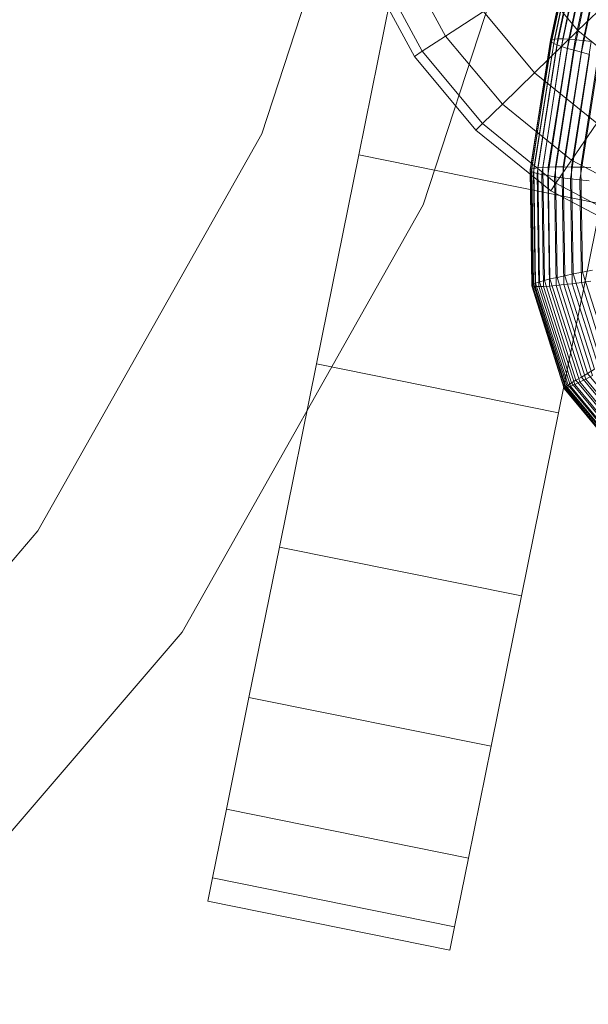
# Model space of a CAD drawing. Units: millimetres. Extents: x 205688 to 214603, y 3198 to 10436.
# Drawn here: x 207322 to 207338, y 7642 to 7670 of the extents above; entities that cross this region are included whole.
import ezdxf

# ---------------------------------------------------------------- set-up
doc = ezdxf.new("R2010")
doc.units = ezdxf.units.MM
for name, pattern in [('K5LT32791', [0]), ('K5LT32796', [0]), ('K5LT32797', [0]), ('K5LT32798', [0])]:
    doc.linetypes.add(name, pattern=pattern)
doc.layers.get('0').update_dxf_attribs({"true_color": 0x5890e1})

# ---------------------------------------------------------------- blocks, each defined once
blk = doc.blocks.new('U164')
at = {"color": 134, "linetype": 'K5LT32791', "lineweight": 18, "true_color": 0x1bb194}
for p, q in [((207332.739, 7673.036), (207331.438, 7666.6)), ((207331.438, 7666.6), (207332.739, 7673.036)), ((207331.438, 7666.6), (207330.239, 7660.669)), ((207330.239, 7660.669), (207331.438, 7666.6)), ((207331.438, 7666.6), (207338.299, 7665.213)), ((207331.438, 7666.6), (207338.299, 7665.213)), ((207337.101, 7659.282), (207338.299, 7665.213)), ((207338.299, 7665.213), (207337.101, 7659.282)), ((207330.239, 7660.669), (207329.189, 7655.47)), ((207329.189, 7655.47), (207330.239, 7660.669)), ((207330.239, 7660.669), (207337.101, 7659.282)), ((207330.239, 7660.669), (207337.101, 7659.282)), ((207336.05, 7654.084), (207337.101, 7659.282)), ((207337.101, 7659.282), (207336.05, 7654.084)), ((207329.189, 7655.47), (207328.326, 7651.204)), ((207328.326, 7651.204), (207329.189, 7655.47)), ((207329.189, 7655.47), (207336.05, 7654.084)), ((207329.189, 7655.47), (207336.05, 7654.084)), ((207335.188, 7649.817), (207336.05, 7654.084)), ((207336.05, 7654.084), (207335.188, 7649.817)), ((207328.326, 7651.204), (207327.686, 7648.034)), ((207327.686, 7648.034), (207328.326, 7651.204)), ((207328.326, 7651.204), (207335.188, 7649.817)), ((207328.326, 7651.204), (207335.188, 7649.817)), ((207334.547, 7646.647), (207335.188, 7649.817)), ((207335.188, 7649.817), (207334.547, 7646.647)), ((207327.686, 7648.034), (207327.291, 7646.082)), ((207327.291, 7646.082), (207327.686, 7648.034)), ((207327.686, 7648.034), (207334.547, 7646.647)), ((207327.686, 7648.034), (207334.547, 7646.647)), ((207334.152, 7644.695), (207334.547, 7646.647)), ((207334.547, 7646.647), (207334.152, 7644.695)), ((207327.158, 7645.422), (207327.291, 7646.082)), ((207327.158, 7645.422), (207327.291, 7646.082)), ((207327.291, 7646.082), (207334.152, 7644.695)), ((207327.291, 7646.082), (207334.152, 7644.695)), ((207327.158, 7645.422), (207334.019, 7644.036)), ((207334.019, 7644.036), (207334.152, 7644.695)), ((207334.019, 7644.036), (207334.152, 7644.695))]:
    blk.add_line(p, q, dxfattribs=at)
blk = doc.blocks.new('U163')
blk.add_blockref('U164', (0, 0))
blk = doc.blocks.new('U166')
at = {"color": 93, "linetype": 'K5LT32796', "lineweight": 18, "true_color": 0x57e157}
for p, q in [((207333.902, 7669.97), (207332.705, 7672.17)), ((207333.902, 7669.97), (207332.705, 7672.17)), ((207333.017, 7669.396), (207331.722, 7671.777)), ((207333.24, 7669.541), (207331.97, 7671.877)), ((207333.24, 7669.541), (207331.97, 7671.877)), ((207337.653, 7670.126), (207336.421, 7671.605)), ((207337.653, 7670.126), (207336.421, 7671.605)), ((207339.15, 7671.586), (207337.653, 7670.126)), ((207337.653, 7670.126), (207339.15, 7671.586)), ((207334.976, 7670.667), (207333.902, 7669.97)), ((207333.902, 7669.97), (207334.976, 7670.667)), ((207336.424, 7668.928), (207334.976, 7670.667)), ((207336.424, 7668.928), (207334.976, 7670.667)), ((207333.902, 7669.97), (207333.24, 7669.541)), ((207333.24, 7669.541), (207333.902, 7669.97)), ((207335.511, 7668.038), (207333.902, 7669.97)), ((207335.511, 7668.038), (207333.902, 7669.97)), ((207337.653, 7670.126), (207336.424, 7668.928)), ((207336.424, 7668.928), (207337.653, 7670.126)), ((207339.153, 7668.909), (207337.653, 7670.126)), ((207339.153, 7668.909), (207337.653, 7670.126)), ((207333.24, 7669.541), (207333.017, 7669.396)), ((207333.017, 7669.396), (207333.24, 7669.541)), ((207334.758, 7667.305), (207333.017, 7669.396)), ((207334.948, 7667.49), (207333.24, 7669.541)), ((207334.948, 7667.49), (207333.24, 7669.541)), ((207336.424, 7668.928), (207335.511, 7668.038)), ((207335.511, 7668.038), (207336.424, 7668.928)), ((207338.188, 7667.497), (207336.424, 7668.928)), ((207338.188, 7667.497), (207336.424, 7668.928)), ((207335.511, 7668.038), (207334.948, 7667.49)), ((207334.948, 7667.49), (207335.511, 7668.038)), ((207337.471, 7666.447), (207335.511, 7668.038)), ((207337.471, 7666.447), (207335.511, 7668.038)), ((207334.948, 7667.49), (207334.758, 7667.305)), ((207334.758, 7667.305), (207334.948, 7667.49)), ((207337.029, 7665.801), (207334.948, 7667.49)), ((207337.029, 7665.801), (207334.948, 7667.49)), ((207338.188, 7667.497), (207337.471, 7666.447)), ((207337.471, 7666.447), (207338.188, 7667.497)), ((207336.88, 7665.583), (207334.758, 7667.305)), ((207337.471, 7666.447), (207337.029, 7665.801)), ((207337.029, 7665.801), (207337.471, 7666.447)), ((207339.706, 7665.26), (207337.471, 7666.447)), ((207339.706, 7665.26), (207337.471, 7666.447)), ((207337.029, 7665.801), (207336.88, 7665.583)), ((207336.88, 7665.583), (207337.029, 7665.801)), ((207339.402, 7664.541), (207337.029, 7665.801)), ((207339.402, 7664.541), (207337.029, 7665.801)), ((207339.3, 7664.298), (207336.88, 7665.583))]:
    blk.add_line(p, q, dxfattribs=at)
blk = doc.blocks.new('U165')
blk.add_blockref('U166', (0, 0))
blk = doc.blocks.new('U170')
at = {"color": 141, "linetype": 'K5LT32797', "lineweight": 18, "true_color": 0x9ad7e5}
for p, q in [((207336.875, 7669.856), (207339.859, 7683.98)), ((207336.875, 7669.831), (207339.859, 7683.954)), ((207336.906, 7669.875), (207339.891, 7683.998)), ((207336.906, 7669.799), (207339.891, 7683.92)), ((207336.984, 7669.887), (207339.969, 7684.008)), ((207337.078, 7669.892), (207340.062, 7684.009)), ((207337.219, 7669.891), (207340.203, 7684.001)), ((207337.391, 7669.882), (207340.359, 7683.986)), ((207337.578, 7669.867), (207340.547, 7683.962)), ((207337.797, 7669.845), (207340.766, 7683.93)), ((207336.969, 7669.763), (207339.953, 7683.879)), ((207337.062, 7669.72), (207340.047, 7683.831)), ((207337.188, 7669.673), (207340.172, 7683.777)), ((207337.359, 7669.623), (207340.328, 7683.717)), ((207337.547, 7669.568), (207340.516, 7683.653)), ((207337.75, 7669.512), (207340.734, 7683.585)), ((207336.297, 7666.18), (207336.875, 7669.856)), ((207336.297, 7666.156), (207336.875, 7669.831)), ((207336.328, 7666.131), (207336.906, 7669.799)), ((207336.344, 7666.2), (207336.906, 7669.875)), ((207336.391, 7666.103), (207336.969, 7669.763)), ((207336.406, 7666.218), (207336.984, 7669.887)), ((207336.5, 7666.074), (207337.062, 7669.72)), ((207336.516, 7666.233), (207337.078, 7669.892)), ((207336.625, 7666.044), (207337.188, 7669.673)), ((207336.656, 7666.244), (207337.219, 7669.891)), ((207336.812, 7666.252), (207337.391, 7669.882)), ((207336.875, 7669.856), (207336.906, 7669.875)), ((207336.875, 7669.856), (207336.875, 7669.831)), ((207336.875, 7669.831), (207336.906, 7669.799)), ((207336.984, 7669.887), (207336.906, 7669.875)), ((207336.906, 7669.799), (207336.969, 7669.763)), ((207336.969, 7669.763), (207337.062, 7669.72)), ((207337.078, 7669.892), (207336.984, 7669.887)), ((207337.016, 7666.257), (207337.578, 7669.867)), ((207337.062, 7669.72), (207337.188, 7669.673)), ((207337.219, 7669.891), (207337.078, 7669.892)), ((207337.188, 7669.673), (207337.359, 7669.623)), ((207337.391, 7669.882), (207337.219, 7669.891)), ((207337.234, 7666.258), (207337.797, 7669.845)), ((207337.578, 7669.867), (207337.391, 7669.882)), ((207337.469, 7666.255), (207338.031, 7669.817)), ((207337.797, 7669.845), (207337.578, 7669.867)), ((207337.734, 7666.249), (207338.281, 7669.783)), ((207338.031, 7669.817), (207337.797, 7669.845)), ((207336.797, 7666.013), (207337.359, 7669.623)), ((207336.984, 7665.981), (207337.547, 7669.568)), ((207337.203, 7665.95), (207337.75, 7669.512)), ((207337.359, 7669.623), (207337.547, 7669.568)), ((207337.438, 7665.918), (207337.984, 7669.453)), ((207337.547, 7669.568), (207337.75, 7669.512)), ((207337.703, 7665.888), (207338.25, 7669.393)), ((207337.75, 7669.512), (207337.984, 7669.453)), ((207336.297, 7666.18), (207336.344, 7666.2)), ((207336.297, 7666.18), (207336.297, 7666.156)), ((207336.344, 7662.907), (207336.297, 7666.18)), ((207336.344, 7662.888), (207336.297, 7666.156)), ((207336.297, 7666.156), (207336.328, 7666.131)), ((207336.375, 7662.874), (207336.328, 7666.131)), ((207336.328, 7666.131), (207336.391, 7666.103)), ((207336.406, 7666.218), (207336.344, 7666.2)), ((207336.391, 7662.932), (207336.344, 7666.2)), ((207336.438, 7662.867), (207336.391, 7666.103)), ((207336.391, 7666.103), (207336.5, 7666.074)), ((207336.516, 7666.233), (207336.406, 7666.218)), ((207336.453, 7662.961), (207336.406, 7666.218)), ((207336.547, 7662.865), (207336.5, 7666.074)), ((207336.5, 7666.074), (207336.625, 7666.044)), ((207336.656, 7666.244), (207336.516, 7666.233)), ((207336.562, 7662.996), (207336.516, 7666.233)), ((207336.672, 7662.869), (207336.625, 7666.044)), ((207336.625, 7666.044), (207336.797, 7666.013)), ((207336.812, 7666.252), (207336.656, 7666.244)), ((207336.703, 7663.035), (207336.656, 7666.244)), ((207337.016, 7666.257), (207336.812, 7666.252)), ((207336.859, 7663.078), (207336.812, 7666.252)), ((207337.234, 7666.258), (207337.016, 7666.257)), ((207337.062, 7663.124), (207337.016, 7666.257)), ((207337.281, 7663.172), (207337.234, 7666.258)), ((207337.469, 7666.255), (207337.234, 7666.258)), ((207337.516, 7663.223), (207337.469, 7666.255)), ((207337.734, 7666.249), (207337.469, 7666.255)), ((207337.781, 7663.274), (207337.734, 7666.249)), ((207338.016, 7666.239), (207337.734, 7666.249)), ((207336.844, 7662.879), (207336.797, 7666.013)), ((207336.797, 7666.013), (207336.984, 7665.981)), ((207337.031, 7662.896), (207336.984, 7665.981)), ((207336.984, 7665.981), (207337.203, 7665.95)), ((207337.25, 7662.917), (207337.203, 7665.95)), ((207337.203, 7665.95), (207337.438, 7665.918)), ((207337.484, 7662.944), (207337.438, 7665.918)), ((207337.438, 7665.918), (207337.703, 7665.888)), ((207337.75, 7662.976), (207337.703, 7665.888)), ((207337.703, 7665.888), (207337.969, 7665.859)), ((207337.781, 7663.274), (207337.516, 7663.223)), ((207338.062, 7663.327), (207337.781, 7663.274)), ((207338.578, 7660.775), (207337.781, 7663.274)), ((207336.453, 7662.961), (207336.391, 7662.932)), ((207336.562, 7662.996), (207336.453, 7662.961)), ((207337.375, 7660.065), (207336.453, 7662.961)), ((207336.703, 7663.035), (207336.562, 7662.996)), ((207337.469, 7660.127), (207336.562, 7662.996)), ((207336.859, 7663.078), (207336.703, 7663.035)), ((207337.594, 7660.205), (207336.703, 7663.035)), ((207337.062, 7663.124), (207336.859, 7663.078)), ((207337.75, 7660.296), (207336.859, 7663.078)), ((207337.281, 7663.172), (207337.062, 7663.124)), ((207337.922, 7660.4), (207337.062, 7663.124)), ((207337.516, 7663.223), (207337.281, 7663.172)), ((207338.125, 7660.516), (207337.281, 7663.172)), ((207337.484, 7662.944), (207337.75, 7662.976)), ((207338.328, 7660.641), (207337.516, 7663.223)), ((207337.75, 7662.976), (207338.016, 7663.012)), ((207338.5, 7660.564), (207337.75, 7662.976)), ((207336.344, 7662.907), (207336.391, 7662.932)), ((207336.344, 7662.907), (207336.344, 7662.888)), ((207337.266, 7659.988), (207336.344, 7662.907)), ((207337.266, 7659.975), (207336.344, 7662.888)), ((207336.344, 7662.888), (207336.375, 7662.874)), ((207337.297, 7659.978), (207336.375, 7662.874)), ((207336.375, 7662.874), (207336.438, 7662.867)), ((207337.312, 7660.019), (207336.391, 7662.932)), ((207337.359, 7659.998), (207336.438, 7662.867)), ((207336.438, 7662.867), (207336.547, 7662.865)), ((207336.547, 7662.865), (207336.672, 7662.869)), ((207337.438, 7660.035), (207336.547, 7662.865)), ((207336.672, 7662.869), (207336.844, 7662.879)), ((207337.562, 7660.088), (207336.672, 7662.869)), ((207336.844, 7662.879), (207337.031, 7662.896)), ((207337.703, 7660.156), (207336.844, 7662.879)), ((207337.031, 7662.896), (207337.25, 7662.917)), ((207337.875, 7660.239), (207337.031, 7662.896)), ((207337.25, 7662.917), (207337.484, 7662.944)), ((207338.062, 7660.336), (207337.25, 7662.917)), ((207338.281, 7660.444), (207337.484, 7662.944)), ((207338.125, 7660.516), (207337.922, 7660.4)), ((207337.594, 7660.205), (207337.469, 7660.127)), ((207337.562, 7660.088), (207337.703, 7660.156)), ((207337.75, 7660.296), (207337.594, 7660.205)), ((207339.438, 7657.965), (207337.594, 7660.205)), ((207337.703, 7660.156), (207337.875, 7660.239)), ((207339.469, 7658.008), (207337.703, 7660.156)), ((207337.922, 7660.4), (207337.75, 7660.296)), ((207339.562, 7658.098), (207337.75, 7660.296)), ((207337.875, 7660.239), (207338.062, 7660.336)), ((207339.594, 7658.149), (207337.875, 7660.239)), ((207339.688, 7658.252), (207337.922, 7660.4)), ((207337.266, 7659.988), (207337.312, 7660.019)), ((207337.266, 7659.988), (207337.266, 7659.975)), ((207339.188, 7657.671), (207337.266, 7659.988)), ((207337.266, 7659.975), (207337.297, 7659.978)), ((207339.172, 7657.663), (207337.266, 7659.975)), ((207337.297, 7659.978), (207337.359, 7659.998)), ((207339.188, 7657.68), (207337.297, 7659.978)), ((207337.375, 7660.065), (207337.312, 7660.019)), ((207339.219, 7657.707), (207337.312, 7660.019)), ((207337.359, 7659.998), (207337.438, 7660.035)), ((207339.234, 7657.725), (207337.359, 7659.998)), ((207337.469, 7660.127), (207337.375, 7660.065)), ((207339.266, 7657.768), (207337.375, 7660.065)), ((207337.438, 7660.035), (207337.562, 7660.088)), ((207339.281, 7657.795), (207337.438, 7660.035)), ((207339.344, 7657.854), (207337.469, 7660.127)), ((207339.375, 7657.89), (207337.562, 7660.088))]:
    blk.add_line(p, q, dxfattribs=at)
blk = doc.blocks.new('U180')
at = {"color": 46, "linetype": 'K5LT32798', "lineweight": 18, "true_color": 0x876e08}
for p, q in [((207328.689, 7667.201), (207332.715, 7679.497)), ((207328.689, 7667.201), (207332.715, 7679.497)), ((207322.341, 7655.927), (207328.689, 7667.201)), ((207322.341, 7655.927), (207328.689, 7667.201)), ((207322.341, 7655.927), (207313.916, 7646.108)), ((207322.341, 7655.927), (207313.916, 7646.108))]:
    blk.add_line(p, q, dxfattribs=at)
blk = doc.blocks.new('U179')
blk.add_blockref('U180', (0, 0))
blk = doc.blocks.new('U182')
at = {"color": 46, "linetype": 'K5LT32798', "lineweight": 18, "true_color": 0x876e08}
for p, q in [((207333.265, 7665.187), (207337.596, 7678.414)), ((207333.265, 7665.187), (207337.596, 7678.414)), ((207326.436, 7653.058), (207333.265, 7665.187)), ((207326.436, 7653.058), (207333.265, 7665.187)), ((207326.436, 7653.058), (207317.373, 7642.496)), ((207326.436, 7653.058), (207317.373, 7642.496))]:
    blk.add_line(p, q, dxfattribs=at)
blk = doc.blocks.new('U181')
blk.add_blockref('U182', (0, 0))

msp = doc.modelspace()

# ---------------------------------------------------------------- block references
for name in ['U181', 'U179', 'U163', 'U170', 'U165']:
    msp.add_blockref(name, (0, 0))

doc.saveas('drawing.dxf')
